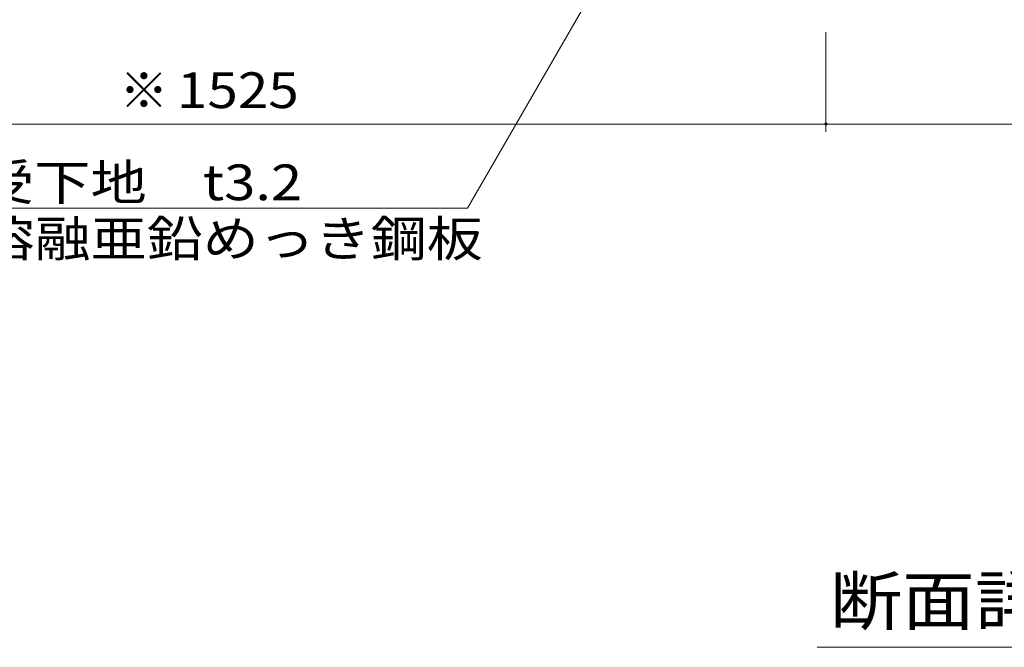
# Model space of a CAD drawing. Units: millimetres. Extents: x -7349 to 7504, y -5467 to 5412.
# Drawn here: x -6088 to -3570, y -1683 to -77 of the extents above; entities that cross this region are included whole.
import ezdxf

# ---------------------------------------------------------------- set-up
doc = ezdxf.new("R2010")
doc.units = ezdxf.units.MM
doc.header["$LTSCALE"] = 40
doc.layers.add('8-4', color=7, linetype='Continuous')
doc.layers.add('8-5', color=7, linetype='Continuous')
doc.styles.add('ＭＳ ゴシック', font='msgothic.ttc', dxfattribs={"height": 1})

msp = doc.modelspace()

# ---------------------------------------------------------------- linework, layer by layer
at = {"layer": '8-4', "color": 7, "linetype": 'Continuous', "lineweight": 9}
for p, q in [((-4943.4, -559.1), (-4273.5, 601.2)), ((-4026.2, -363.8), (-4026.2, -108.2)), ((-4026.2, -343.8), (-7076.1, -343.8)), ((-4026.2, -343.8), (-1826.2, -343.8)), ((-6187.2, -559.1), (-4943.4, -559.1))]:
    msp.add_line(p, q, dxfattribs=at)
at = {"layer": '8-4', "color": 7, "linetype": 'Continuous', "lineweight": 9, "const_width": 4}
msp.add_lwpolyline([(-4024.2, -343.8, 0.414214), (-4026.2, -341.8, 0.414214), (-4028.2, -343.8, 0.414214), (-4026.2, -345.8, 0.414214)], format="xyb", close=True, dxfattribs=at)
msp.add_lwpolyline([(-4024.2, -343.8, 0.414214), (-4026.2, -341.8, 0.414214), (-4028.2, -343.8, 0.414214), (-4026.2, -345.8, 0.414214)], format="xyb", close=True, dxfattribs=at)
msp.add_lwpolyline([(-4024.2, -343.8, 0.414214), (-4026.2, -341.8, 0.414214), (-4028.2, -343.8, 0.414214), (-4026.2, -345.8, 0.414214)], format="xyb", close=True, dxfattribs=at)
at = {"layer": '8-5', "color": 7, "linetype": 'Continuous', "lineweight": 9}
msp.add_line((-1887.4, -1682.5), (-4048.9, -1682.5), dxfattribs=at)

# ---------------------------------------------------------------- texts
at = {"layer": '8-4', "color": 7, "linetype": 'Continuous', "lineweight": 211, "style": 'ＭＳ ゴシック'}
msp.add_text('※', height=91.4, dxfattribs=at).set_placement((-5833.1, -302.9))
at = {"layer": '8-4', "color": 7, "linetype": 'Continuous', "lineweight": 211, "style": 'ＭＳ ゴシック', "width": 1.125}
msp.add_text('1525', height=91.44, dxfattribs=at).set_placement((-5686.2, -302.9))
at = {"layer": '8-4', "color": 7, "linetype": 'Continuous', "lineweight": 9, "style": 'ＭＳ ゴシック'}
for s, width, p in [('受下地\u3000t3.2', 1.152778, (-6194.9, -538.6)), ('溶融亜鉛めっき鋼板', 1.148148, (-6193.1, -682.7))]:
    msp.add_text(s, height=91.44, dxfattribs=dict(at, width=width)).set_placement(p)
at = {"layer": '8-5', "color": 2, "linetype": 'Continuous', "lineweight": 9, "style": 'ＭＳ ゴシック', "width": 1.114583}
msp.add_text('断面詳細図\u3000Ｓ＝１：２０', height=121.92, dxfattribs=at).set_placement((-4016.3, -1624.6))

doc.saveas('drawing.dxf')
